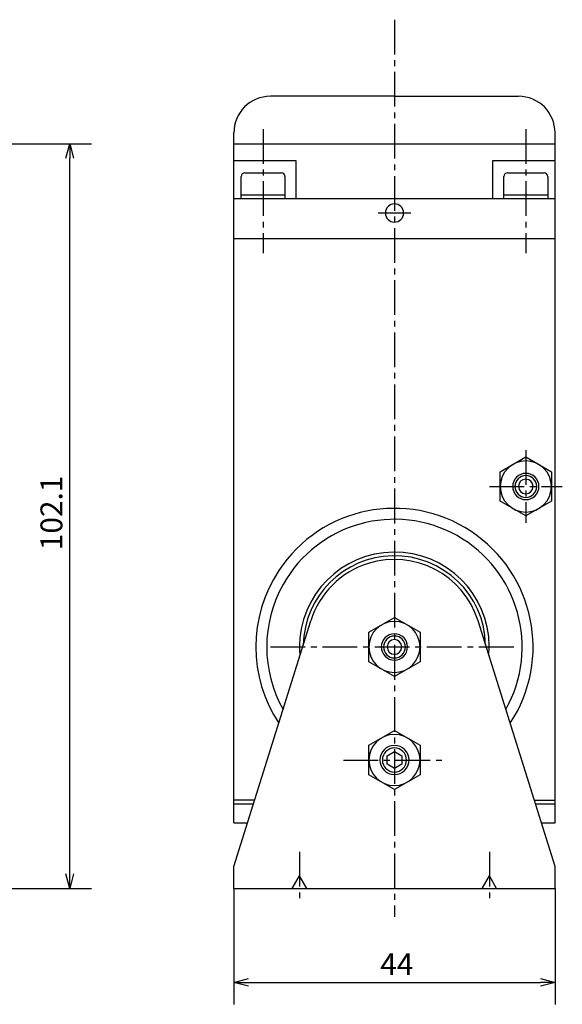
# Model space of a CAD drawing. Units: millimetres. Extents: x 41 to 256, y -5 to 215.
# Drawn here: x 182 to 256, y 76 to 211 of the extents above; entities that cross this region are included whole.
import ezdxf

# ---------------------------------------------------------------- set-up
doc = ezdxf.new("R2010")
doc.units = ezdxf.units.MM
doc.header["$MEASUREMENT"] = 0
for name, pattern in [('AI-Linetype-1', [7.14375, 4.7625, -0.79375, 0.79375, -0.79375]), ('AI-Linetype-14', [7.14375, 4.7625, -0.79375, 0.79375, -0.79375]), ('AI-Linetype-15', [7.14375, 4.7625, -0.79375, 0.79375, -0.79375]), ('AI-Linetype-2', [7.14375, 4.7625, -0.79375, 0.79375, -0.79375]), ('AI-Linetype-22', [7.14375, 4.7625, -0.79375, 0.79375, -0.79375]), ('AI-Linetype-23', [7.14375, 4.7625, -0.79375, 0.79375, -0.79375]), ('AI-Linetype-24', [7.14375, 4.7625, -0.79375, 0.79375, -0.79375]), ('AI-Linetype-3', [7.14375, 4.7625, -0.79375, 0.79375, -0.79375]), ('AI-Linetype-4', [7.14375, 4.7625, -0.79375, 0.79375, -0.79375]), ('AI-Linetype-5', [7.14375, 4.7625, -0.79375, 0.79375, -0.79375])]:
    doc.linetypes.add(name, pattern=pattern)
for name, color, linetype, true_color in [('CENTER', 7, 'Continuous', 0xffffff), ('DIMENSION', 7, 'Continuous', 0xffffff), ('LINE', 7, 'Continuous', 0xffffff)]:
    doc.layers.add(name, color=color, linetype=linetype, true_color=true_color)

# ---------------------------------------------------------------- blocks, each defined once
blk = doc.blocks.new('block 449')
at = {"color": 3, "lineweight": 25, "true_color": 0x00ff00}
blk.add_lwpolyline([(255.45, 79.3), (253.45, 79.3)], dxfattribs=at)
blk = doc.blocks.new('block 448')
at = {"color": 3, "lineweight": 25, "true_color": 0x00ff00}
blk.add_lwpolyline([(255.45, 79.3), (253.45, 78.77)], dxfattribs=at)
blk = doc.blocks.new('block 447')
at = {"color": 3, "lineweight": 25, "true_color": 0x00ff00}
blk.add_lwpolyline([(253.45, 79.84), (255.45, 79.3)], dxfattribs=at)
blk = doc.blocks.new('block 446')
at = {"color": 3, "lineweight": 25, "true_color": 0x00ff00}
blk.add_lwpolyline([(211.45, 79.3), (213.45, 79.3)], dxfattribs=at)
blk = doc.blocks.new('block 445')
at = {"color": 3, "lineweight": 25, "true_color": 0x00ff00}
blk.add_lwpolyline([(211.45, 79.3), (213.45, 79.84)], dxfattribs=at)
blk = doc.blocks.new('block 444')
at = {"color": 3, "lineweight": 25, "true_color": 0x00ff00}
blk.add_lwpolyline([(213.45, 78.77), (211.45, 79.3)], dxfattribs=at)
blk = doc.blocks.new('block 443')
at = {"color": 3, "lineweight": 25, "true_color": 0x00ff00}
blk.add_lwpolyline([(188.95, 194.3), (188.95, 192.3)], dxfattribs=at)
blk = doc.blocks.new('block 442')
at = {"color": 3, "lineweight": 25, "true_color": 0x00ff00}
blk.add_lwpolyline([(188.95, 194.3), (189.48, 192.3)], dxfattribs=at)
blk = doc.blocks.new('block 441')
at = {"color": 3, "lineweight": 25, "true_color": 0x00ff00}
blk.add_lwpolyline([(188.41, 192.3), (188.95, 194.3)], dxfattribs=at)
blk = doc.blocks.new('block 440')
at = {"color": 3, "lineweight": 25, "true_color": 0x00ff00}
blk.add_lwpolyline([(188.95, 92.2), (188.95, 94.2)], dxfattribs=at)
blk = doc.blocks.new('block 439')
at = {"color": 3, "lineweight": 25, "true_color": 0x00ff00}
blk.add_lwpolyline([(188.95, 92.2), (188.41, 94.2)], dxfattribs=at)
blk = doc.blocks.new('block 438')
at = {"color": 3, "lineweight": 25, "true_color": 0x00ff00}
blk.add_lwpolyline([(189.48, 94.2), (188.95, 92.2)], dxfattribs=at)
blk = doc.blocks.new('block 383')
at = {"layer": 'DIMENSION', "color": 3, "true_color": 0x00ff00, "insert": (231.5, 80.3), "char_height": 3, "width": 7.115, "attachment_point": 7, "line_spacing_factor": 0.963855}
blk.add_mtext('\\fKozuka Gothic Pr6N R;44', dxfattribs=at)
blk = doc.blocks.new('block 382')
at = {"layer": 'DIMENSION', "color": 3, "lineweight": 25, "true_color": 0x00ff00}
blk.add_lwpolyline([(213.45, 79.3), (253.45, 79.3)], dxfattribs=at)
blk = doc.blocks.new('block 381')
at = {"layer": 'DIMENSION', "color": 3, "lineweight": 25, "true_color": 0x00ff00}
blk.add_lwpolyline([(255.45, 92.2), (255.45, 76.3)], dxfattribs=at)
blk = doc.blocks.new('block 380')
at = {"layer": 'DIMENSION', "color": 3, "lineweight": 25, "true_color": 0x00ff00}
blk.add_lwpolyline([(211.45, 92.2), (211.45, 76.3)], dxfattribs=at)
blk = doc.blocks.new('block 379')
at = {"layer": 'DIMENSION', "color": 3, "true_color": 0x00ff00, "insert": (187.95, 138.57), "char_height": 3, "width": 11.1239, "attachment_point": 7, "rotation": 90, "line_spacing_factor": 0.963855}
blk.add_mtext('\\fKozuka Gothic Pr6N R;102.1', dxfattribs=at)
blk = doc.blocks.new('block 378')
at = {"layer": 'DIMENSION', "color": 3, "lineweight": 25, "true_color": 0x00ff00}
blk.add_lwpolyline([(188.95, 94.2), (188.95, 192.3)], dxfattribs=at)
blk = doc.blocks.new('block 377')
at = {"layer": 'DIMENSION', "color": 3, "lineweight": 25, "true_color": 0x00ff00}
blk.add_lwpolyline([(110.96, 194.3), (191.95, 194.3)], dxfattribs=at)
blk = doc.blocks.new('block 376')
at = {"layer": 'DIMENSION', "color": 3, "lineweight": 25, "true_color": 0x00ff00}
blk.add_lwpolyline([(155.95, 92.2), (191.95, 92.2)], dxfattribs=at)
blk = doc.blocks.new('block 335')
at = {"layer": 'CENTER', "color": 4, "linetype": 'AI-Linetype-24', "lineweight": 25, "true_color": 0x00ffff}
blk.add_lwpolyline([(233.45, 211.3), (233.45, 88.3)], dxfattribs=at)
blk = doc.blocks.new('block 334')
at = {"layer": 'CENTER', "color": 4, "linetype": 'AI-Linetype-23', "lineweight": 25, "true_color": 0x00ffff}
blk.add_lwpolyline([(216.45, 125.3), (250.45, 125.3)], dxfattribs=at)
blk = doc.blocks.new('block 333')
at = {"layer": 'CENTER', "color": 4, "linetype": 'AI-Linetype-22', "lineweight": 25, "true_color": 0x00ffff}
blk.add_lwpolyline([(231.2, 184.8), (235.7, 184.8)], dxfattribs=at)
blk = doc.blocks.new('block 326')
at = {"layer": 'CENTER', "color": 4, "linetype": 'AI-Linetype-15', "lineweight": 25, "true_color": 0x00ffff}
blk.add_lwpolyline([(251.45, 196.3), (251.45, 179.3)], dxfattribs=at)
blk = doc.blocks.new('block 325')
at = {"layer": 'CENTER', "color": 4, "linetype": 'AI-Linetype-14', "lineweight": 25, "true_color": 0x00ffff}
blk.add_lwpolyline([(215.45, 196.3), (215.45, 179.3)], dxfattribs=at)
blk = doc.blocks.new('block 316')
at = {"layer": 'CENTER', "color": 4, "linetype": 'AI-Linetype-5', "lineweight": 25, "true_color": 0x00ffff}
blk.add_lwpolyline([(246.45, 147.3), (256.45, 147.3)], dxfattribs=at)
blk = doc.blocks.new('block 315')
at = {"layer": 'CENTER', "color": 4, "linetype": 'AI-Linetype-4', "lineweight": 25, "true_color": 0x00ffff}
blk.add_lwpolyline([(251.45, 152.3), (251.45, 142.3)], dxfattribs=at)
blk = doc.blocks.new('block 314')
at = {"layer": 'CENTER', "color": 4, "linetype": 'AI-Linetype-3', "lineweight": 25, "true_color": 0x00ffff}
blk.add_lwpolyline([(226.45, 109.8), (240.45, 109.8)], dxfattribs=at)
blk = doc.blocks.new('block 313')
at = {"layer": 'CENTER', "color": 4, "linetype": 'AI-Linetype-2', "lineweight": 25, "true_color": 0x00ffff}
blk.add_lwpolyline([(220.45, 97.2), (220.45, 90.2)], dxfattribs=at)
blk = doc.blocks.new('block 312')
at = {"layer": 'CENTER', "color": 4, "linetype": 'AI-Linetype-1', "lineweight": 25, "true_color": 0x00ffff}
blk.add_lwpolyline([(246.45, 97.2), (246.45, 90.2)], dxfattribs=at)
blk = doc.blocks.new('block 294')
at = {"layer": 'LINE', "color": 4, "lineweight": 25, "true_color": 0x00ffff}
blk.add_open_spline([(231.45, 109.8), (231.45, 110.91), (232.34, 111.8), (233.45, 111.8), (234.55, 111.8), (235.45, 110.91), (235.45, 109.8), (235.45, 108.7), (234.55, 107.8), (233.45, 107.8), (232.34, 107.8), (231.45, 108.7), (231.45, 109.8)], degree=3, knots=[0, 0, 0, 0, 1.25, 1.25, 1.25, 2.5, 2.5, 2.5, 3.75, 3.75, 3.75, 5, 5, 5, 5], dxfattribs=at)
blk = doc.blocks.new('block 272')
at = {"layer": 'LINE', "color": 2, "lineweight": 25, "true_color": 0xffff00}
blk.add_lwpolyline([(219.45, 92.2), (220.45, 93.94)], dxfattribs=at)
blk = doc.blocks.new('block 271')
at = {"layer": 'LINE', "color": 2, "lineweight": 25, "true_color": 0xffff00}
blk.add_lwpolyline([(221.45, 92.2), (220.45, 93.94)], dxfattribs=at)
blk = doc.blocks.new('block 270')
at = {"layer": 'LINE', "color": 2, "lineweight": 25, "true_color": 0xffff00}
blk.add_lwpolyline([(245.45, 92.2), (246.45, 93.94)], dxfattribs=at)
blk = doc.blocks.new('block 269')
at = {"layer": 'LINE', "color": 2, "lineweight": 25, "true_color": 0xffff00}
blk.add_lwpolyline([(247.45, 92.2), (246.45, 93.94)], dxfattribs=at)
blk = doc.blocks.new('block 268')
at = {"layer": 'LINE', "color": 2, "lineweight": 25, "true_color": 0xffff00}
blk.add_lwpolyline([(255.45, 101.2), (255.45, 195.8)], dxfattribs=at)
blk = doc.blocks.new('block 267')
at = {"layer": 'LINE', "color": 2, "lineweight": 25, "true_color": 0xffff00}
blk.add_lwpolyline([(211.45, 101.2), (211.45, 195.8)], dxfattribs=at)
blk = doc.blocks.new('block 266')
at = {"layer": 'LINE', "color": 2, "lineweight": 25, "true_color": 0xffff00}
blk.add_lwpolyline([(252.6, 104.3), (255.45, 104.3)], dxfattribs=at)
blk = doc.blocks.new('block 265')
at = {"layer": 'LINE', "color": 2, "lineweight": 25, "true_color": 0xffff00}
blk.add_lwpolyline([(214.3, 104.3), (211.45, 104.3)], dxfattribs=at)
blk = doc.blocks.new('block 264')
at = {"layer": 'LINE', "color": 2, "lineweight": 25, "true_color": 0xffff00}
blk.add_lwpolyline([(211.45, 181.3), (255.45, 181.3)], dxfattribs=at)
blk = doc.blocks.new('block 261')
at = {"layer": 'LINE', "color": 2, "lineweight": 25, "true_color": 0xffff00}
blk.add_open_spline([(249.3, 114.83), (255.08, 123.59), (252.67, 135.37), (243.92, 141.16), (235.16, 146.94), (223.38, 144.53), (217.59, 135.78), (213.4, 129.42), (213.4, 121.18), (217.59, 114.83)], degree=3, knots=[0, 0, 0, 0, 1, 1, 1, 2, 2, 2, 3, 3, 3, 3], dxfattribs=at)
blk = doc.blocks.new('block 260')
at = {"layer": 'LINE', "color": 2, "lineweight": 25, "true_color": 0xffff00}
blk.add_open_spline([(248.7, 116.73), (253.44, 125.16), (250.44, 135.83), (242.02, 140.56), (233.59, 145.3), (222.92, 142.3), (218.19, 133.87), (215.2, 128.55), (215.2, 122.06), (218.19, 116.73)], degree=3, knots=[0, 0, 0, 0, 1, 1, 1, 2, 2, 2, 3, 3, 3, 3], dxfattribs=at)
blk = doc.blocks.new('block 259')
at = {"layer": 'LINE', "color": 2, "lineweight": 25, "true_color": 0xffff00}
blk.add_open_spline([(245.94, 125.55), (245.81, 132.45), (240.1, 137.94), (233.2, 137.8), (226.49, 137.67), (221.08, 132.26), (220.95, 125.55)], degree=3, knots=[0, 0, 0, 0, 1, 1, 1, 2, 2, 2, 2], dxfattribs=at)
blk = doc.blocks.new('block 258')
at = {"layer": 'LINE', "color": 2, "lineweight": 25, "true_color": 0xffff00}
blk.add_open_spline([(246.39, 124.12), (247.05, 131.27), (241.78, 137.6), (234.63, 138.25), (227.48, 138.9), (221.15, 133.64), (220.5, 126.49), (220.43, 125.7), (220.43, 124.91), (220.5, 124.12)], degree=3, knots=[0, 0, 0, 0, 1, 1, 1, 2, 2, 2, 3, 3, 3, 3], dxfattribs=at)
blk = doc.blocks.new('block 239')
at = {"layer": 'LINE', "color": 2, "lineweight": 25, "true_color": 0xffff00}
blk.add_lwpolyline([(233.45, 200.8), (216.45, 200.8)], dxfattribs=at)
blk = doc.blocks.new('block 238')
at = {"layer": 'LINE', "color": 2, "lineweight": 25, "true_color": 0xffff00}
blk.add_lwpolyline([(233.45, 200.8), (250.45, 200.8)], dxfattribs=at)
blk = doc.blocks.new('block 225')
at = {"layer": 'LINE', "color": 2, "lineweight": 25, "true_color": 0xffff00}
blk.add_open_spline([(229.95, 125.3), (229.95, 127.24), (231.51, 128.8), (233.45, 128.8), (235.38, 128.8), (236.95, 127.24), (236.95, 125.3), (236.95, 123.37), (235.38, 121.8), (233.45, 121.8), (231.51, 121.8), (229.95, 123.37), (229.95, 125.3)], degree=3, knots=[0, 0, 0, 0, 1.25, 1.25, 1.25, 2.5, 2.5, 2.5, 3.75, 3.75, 3.75, 5, 5, 5, 5], dxfattribs=at)
blk = doc.blocks.new('block 224')
at = {"layer": 'LINE', "color": 2, "lineweight": 25, "true_color": 0xffff00}
blk.add_open_spline([(232.45, 125.3), (232.45, 125.86), (232.89, 126.3), (233.45, 126.3), (234, 126.3), (234.45, 125.86), (234.45, 125.3), (234.45, 124.75), (234, 124.3), (233.45, 124.3), (232.89, 124.3), (232.45, 124.75), (232.45, 125.3)], degree=3, knots=[0, 0, 0, 0, 1.25, 1.25, 1.25, 2.5, 2.5, 2.5, 3.75, 3.75, 3.75, 5, 5, 5, 5], dxfattribs=at)
blk = doc.blocks.new('block 223')
at = {"layer": 'LINE', "color": 2, "lineweight": 25, "true_color": 0xffff00}
blk.add_open_spline([(231.95, 125.3), (231.95, 126.13), (232.62, 126.8), (233.45, 126.8), (234.27, 126.8), (234.95, 126.13), (234.95, 125.3), (234.95, 124.48), (234.27, 123.8), (233.45, 123.8), (232.62, 123.8), (231.95, 124.48), (231.95, 125.3)], degree=3, knots=[0, 0, 0, 0, 1.25, 1.25, 1.25, 2.5, 2.5, 2.5, 3.75, 3.75, 3.75, 5, 5, 5, 5], dxfattribs=at)
blk = doc.blocks.new('block 222')
at = {"layer": 'LINE', "color": 2, "lineweight": 25, "true_color": 0xffff00}
blk.add_open_spline([(231.65, 125.3), (231.65, 126.3), (232.45, 127.1), (233.45, 127.1), (234.44, 127.1), (235.25, 126.3), (235.25, 125.3), (235.25, 124.31), (234.44, 123.5), (233.45, 123.5), (232.45, 123.5), (231.65, 124.31), (231.65, 125.3)], degree=3, knots=[0, 0, 0, 0, 1.25, 1.25, 1.25, 2.5, 2.5, 2.5, 3.75, 3.75, 3.75, 5, 5, 5, 5], dxfattribs=at)
blk = doc.blocks.new('block 221')
at = {"layer": 'LINE', "color": 2, "lineweight": 25, "true_color": 0xffff00}
blk.add_lwpolyline([(229.95, 127.32), (233.45, 129.35)], dxfattribs=at)
blk = doc.blocks.new('block 220')
at = {"layer": 'LINE', "color": 2, "lineweight": 25, "true_color": 0xffff00}
blk.add_lwpolyline([(229.95, 123.28), (229.95, 127.32)], dxfattribs=at)
blk = doc.blocks.new('block 219')
at = {"layer": 'LINE', "color": 2, "lineweight": 25, "true_color": 0xffff00}
blk.add_lwpolyline([(233.45, 121.26), (229.95, 123.28)], dxfattribs=at)
blk = doc.blocks.new('block 218')
at = {"layer": 'LINE', "color": 2, "lineweight": 25, "true_color": 0xffff00}
blk.add_lwpolyline([(236.95, 123.28), (233.45, 121.26)], dxfattribs=at)
blk = doc.blocks.new('block 217')
at = {"layer": 'LINE', "color": 2, "lineweight": 25, "true_color": 0xffff00}
blk.add_lwpolyline([(236.95, 127.32), (236.95, 123.28)], dxfattribs=at)
blk = doc.blocks.new('block 216')
at = {"layer": 'LINE', "color": 2, "lineweight": 25, "true_color": 0xffff00}
blk.add_lwpolyline([(233.45, 129.35), (236.95, 127.32)], dxfattribs=at)
blk = doc.blocks.new('block 187')
at = {"layer": 'LINE', "color": 2, "lineweight": 25, "true_color": 0xffff00}
blk.add_open_spline([(254.45, 189.8), (254.45, 190.08), (254.22, 190.3), (253.95, 190.3)], degree=3, dxfattribs=at)
blk = doc.blocks.new('block 186')
at = {"layer": 'LINE', "color": 2, "lineweight": 25, "true_color": 0xffff00}
blk.add_open_spline([(248.95, 190.3), (248.67, 190.3), (248.45, 190.08), (248.45, 189.8)], degree=3, dxfattribs=at)
blk = doc.blocks.new('block 185')
at = {"layer": 'LINE', "color": 2, "lineweight": 25, "true_color": 0xffff00}
blk.add_lwpolyline([(254.45, 189.8), (254.45, 186.8)], dxfattribs=at)
blk = doc.blocks.new('block 184')
at = {"layer": 'LINE', "color": 2, "lineweight": 25, "true_color": 0xffff00}
blk.add_lwpolyline([(248.45, 186.8), (248.45, 189.8)], dxfattribs=at)
blk = doc.blocks.new('block 183')
at = {"layer": 'LINE', "color": 2, "lineweight": 25, "true_color": 0xffff00}
blk.add_lwpolyline([(248.45, 187.3), (254.45, 187.3)], dxfattribs=at)
blk = doc.blocks.new('block 182')
at = {"layer": 'LINE', "color": 2, "lineweight": 25, "true_color": 0xffff00}
blk.add_lwpolyline([(248.95, 190.3), (253.95, 190.3)], dxfattribs=at)
blk = doc.blocks.new('block 181')
at = {"layer": 'LINE', "color": 2, "lineweight": 25, "true_color": 0xffff00}
blk.add_open_spline([(218.45, 189.8), (218.45, 190.08), (218.22, 190.3), (217.95, 190.3)], degree=3, dxfattribs=at)
blk = doc.blocks.new('block 180')
at = {"layer": 'LINE', "color": 2, "lineweight": 25, "true_color": 0xffff00}
blk.add_open_spline([(212.95, 190.3), (212.67, 190.3), (212.45, 190.08), (212.45, 189.8)], degree=3, dxfattribs=at)
blk = doc.blocks.new('block 179')
at = {"layer": 'LINE', "color": 2, "lineweight": 25, "true_color": 0xffff00}
blk.add_lwpolyline([(218.45, 189.8), (218.45, 186.8)], dxfattribs=at)
blk = doc.blocks.new('block 178')
at = {"layer": 'LINE', "color": 2, "lineweight": 25, "true_color": 0xffff00}
blk.add_lwpolyline([(212.45, 186.8), (212.45, 189.8)], dxfattribs=at)
blk = doc.blocks.new('block 177')
at = {"layer": 'LINE', "color": 2, "lineweight": 25, "true_color": 0xffff00}
blk.add_lwpolyline([(212.45, 187.3), (218.45, 187.3)], dxfattribs=at)
blk = doc.blocks.new('block 176')
at = {"layer": 'LINE', "color": 2, "lineweight": 25, "true_color": 0xffff00}
blk.add_lwpolyline([(212.95, 190.3), (217.95, 190.3)], dxfattribs=at)
blk = doc.blocks.new('block 175')
at = {"layer": 'LINE', "color": 2, "lineweight": 25, "true_color": 0xffff00}
blk.add_lwpolyline([(246.95, 192), (255.45, 192)], dxfattribs=at)
blk = doc.blocks.new('block 174')
at = {"layer": 'LINE', "color": 2, "lineweight": 25, "true_color": 0xffff00}
blk.add_lwpolyline([(246.95, 186.8), (246.95, 192)], dxfattribs=at)
blk = doc.blocks.new('block 173')
at = {"layer": 'LINE', "color": 2, "lineweight": 25, "true_color": 0xffff00}
blk.add_lwpolyline([(219.95, 192), (219.95, 186.8)], dxfattribs=at)
blk = doc.blocks.new('block 172')
at = {"layer": 'LINE', "color": 2, "lineweight": 25, "true_color": 0xffff00}
blk.add_lwpolyline([(211.45, 192), (219.95, 192)], dxfattribs=at)
blk = doc.blocks.new('block 171')
at = {"layer": 'LINE', "color": 2, "lineweight": 25, "true_color": 0xffff00}
blk.add_open_spline([(232.2, 184.8), (232.2, 185.49), (232.76, 186.05), (233.45, 186.05), (234.14, 186.05), (234.7, 185.49), (234.7, 184.8), (234.7, 184.11), (234.14, 183.55), (233.45, 183.55), (232.76, 183.55), (232.2, 184.11), (232.2, 184.8)], degree=3, knots=[0, 0, 0, 0, 1.25, 1.25, 1.25, 2.5, 2.5, 2.5, 3.75, 3.75, 3.75, 5, 5, 5, 5], dxfattribs=at)
blk = doc.blocks.new('block 170')
at = {"layer": 'LINE', "color": 2, "lineweight": 25, "true_color": 0xffff00}
blk.add_open_spline([(255.45, 195.8), (255.45, 198.57), (253.21, 200.8), (250.45, 200.8)], degree=3, dxfattribs=at)
blk = doc.blocks.new('block 169')
at = {"layer": 'LINE', "color": 2, "lineweight": 25, "true_color": 0xffff00}
blk.add_open_spline([(216.45, 200.8), (213.68, 200.8), (211.45, 198.57), (211.45, 195.8)], degree=3, dxfattribs=at)
blk = doc.blocks.new('block 168')
at = {"layer": 'LINE', "color": 2, "lineweight": 25, "true_color": 0xffff00}
blk.add_lwpolyline([(211.45, 186.8), (255.45, 186.8)], dxfattribs=at)
blk = doc.blocks.new('block 167')
at = {"layer": 'LINE', "color": 2, "lineweight": 25, "true_color": 0xffff00}
blk.add_lwpolyline([(211.45, 194.3), (255.45, 194.3)], dxfattribs=at)
blk = doc.blocks.new('block 166')
at = {"layer": 'LINE', "color": 2, "lineweight": 25, "true_color": 0xffff00}
blk.add_lwpolyline([(253.57, 101.2), (255.45, 101.2)], dxfattribs=at)
blk = doc.blocks.new('block 165')
at = {"layer": 'LINE', "color": 2, "lineweight": 25, "true_color": 0xffff00}
blk.add_lwpolyline([(252.75, 103.8), (255.45, 103.8)], dxfattribs=at)
blk = doc.blocks.new('block 164')
at = {"layer": 'LINE', "color": 2, "lineweight": 25, "true_color": 0xffff00}
blk.add_lwpolyline([(211.45, 101.2), (213.32, 101.2)], dxfattribs=at)
blk = doc.blocks.new('block 163')
at = {"layer": 'LINE', "color": 2, "lineweight": 25, "true_color": 0xffff00}
blk.add_lwpolyline([(211.45, 103.8), (214.14, 103.8)], dxfattribs=at)
blk = doc.blocks.new('block 110')
at = {"layer": 'LINE', "color": 2, "lineweight": 25, "true_color": 0xffff00}
blk.add_open_spline([(244.9, 128.89), (242.92, 135.21), (236.18, 138.74), (229.86, 136.76), (226.11, 135.58), (223.17, 132.64), (221.99, 128.89)], degree=3, knots=[0, 0, 0, 0, 1, 1, 1, 2, 2, 2, 2], dxfattribs=at)
blk = doc.blocks.new('block 109')
at = {"layer": 'LINE', "color": 2, "lineweight": 25, "true_color": 0xffff00}
blk.add_lwpolyline([(255.45, 95.2), (244.9, 128.89)], dxfattribs=at)
blk = doc.blocks.new('block 108')
at = {"layer": 'LINE', "color": 2, "lineweight": 25, "true_color": 0xffff00}
blk.add_lwpolyline([(211.45, 95.2), (221.99, 128.89)], dxfattribs=at)
blk = doc.blocks.new('block 107')
at = {"layer": 'LINE', "color": 2, "lineweight": 25, "true_color": 0xffff00}
blk.add_lwpolyline([(255.45, 92.2), (255.45, 95.2)], dxfattribs=at)
blk = doc.blocks.new('block 106')
at = {"layer": 'LINE', "color": 2, "lineweight": 25, "true_color": 0xffff00}
blk.add_lwpolyline([(211.45, 92.2), (211.45, 95.2)], dxfattribs=at)
blk = doc.blocks.new('block 105')
at = {"layer": 'LINE', "color": 2, "lineweight": 25, "true_color": 0xffff00}
blk.add_lwpolyline([(211.45, 92.2), (255.45, 92.2)], dxfattribs=at)
blk = doc.blocks.new('block 47')
at = {"layer": 'LINE', "color": 2, "lineweight": 25, "true_color": 0xffff00}
blk.add_open_spline([(247.95, 147.3), (247.95, 149.24), (249.51, 150.8), (251.45, 150.8), (253.38, 150.8), (254.95, 149.24), (254.95, 147.3), (254.95, 145.37), (253.38, 143.8), (251.45, 143.8), (249.51, 143.8), (247.95, 145.37), (247.95, 147.3)], degree=3, knots=[0, 0, 0, 0, 1.25, 1.25, 1.25, 2.5, 2.5, 2.5, 3.75, 3.75, 3.75, 5, 5, 5, 5], dxfattribs=at)
blk = doc.blocks.new('block 46')
at = {"layer": 'LINE', "color": 2, "lineweight": 25, "true_color": 0xffff00}
blk.add_open_spline([(250.45, 147.3), (250.45, 147.86), (250.89, 148.3), (251.45, 148.3), (252, 148.3), (252.45, 147.86), (252.45, 147.3), (252.45, 146.75), (252, 146.3), (251.45, 146.3), (250.89, 146.3), (250.45, 146.75), (250.45, 147.3)], degree=3, knots=[0, 0, 0, 0, 1.25, 1.25, 1.25, 2.5, 2.5, 2.5, 3.75, 3.75, 3.75, 5, 5, 5, 5], dxfattribs=at)
blk = doc.blocks.new('block 45')
at = {"layer": 'LINE', "color": 2, "lineweight": 25, "true_color": 0xffff00}
blk.add_open_spline([(249.95, 147.3), (249.95, 148.13), (250.62, 148.8), (251.45, 148.8), (252.27, 148.8), (252.95, 148.13), (252.95, 147.3), (252.95, 146.48), (252.27, 145.8), (251.45, 145.8), (250.62, 145.8), (249.95, 146.48), (249.95, 147.3)], degree=3, knots=[0, 0, 0, 0, 1.25, 1.25, 1.25, 2.5, 2.5, 2.5, 3.75, 3.75, 3.75, 5, 5, 5, 5], dxfattribs=at)
blk = doc.blocks.new('block 44')
at = {"layer": 'LINE', "color": 2, "lineweight": 25, "true_color": 0xffff00}
blk.add_open_spline([(249.65, 147.3), (249.65, 148.3), (250.45, 149.1), (251.45, 149.1), (252.44, 149.1), (253.25, 148.3), (253.25, 147.3), (253.25, 146.31), (252.44, 145.5), (251.45, 145.5), (250.45, 145.5), (249.65, 146.31), (249.65, 147.3)], degree=3, knots=[0, 0, 0, 0, 1.25, 1.25, 1.25, 2.5, 2.5, 2.5, 3.75, 3.75, 3.75, 5, 5, 5, 5], dxfattribs=at)
blk = doc.blocks.new('block 43')
at = {"layer": 'LINE', "color": 2, "lineweight": 25, "true_color": 0xffff00}
blk.add_lwpolyline([(247.95, 149.32), (251.45, 151.35)], dxfattribs=at)
blk = doc.blocks.new('block 42')
at = {"layer": 'LINE', "color": 2, "lineweight": 25, "true_color": 0xffff00}
blk.add_lwpolyline([(247.95, 145.28), (247.95, 149.32)], dxfattribs=at)
blk = doc.blocks.new('block 41')
at = {"layer": 'LINE', "color": 2, "lineweight": 25, "true_color": 0xffff00}
blk.add_lwpolyline([(251.45, 143.26), (247.95, 145.28)], dxfattribs=at)
blk = doc.blocks.new('block 40')
at = {"layer": 'LINE', "color": 2, "lineweight": 25, "true_color": 0xffff00}
blk.add_lwpolyline([(254.95, 145.28), (251.45, 143.26)], dxfattribs=at)
blk = doc.blocks.new('block 39')
at = {"layer": 'LINE', "color": 2, "lineweight": 25, "true_color": 0xffff00}
blk.add_lwpolyline([(254.95, 149.32), (254.95, 145.28)], dxfattribs=at)
blk = doc.blocks.new('block 38')
at = {"layer": 'LINE', "color": 2, "lineweight": 25, "true_color": 0xffff00}
blk.add_lwpolyline([(251.45, 151.35), (254.95, 149.32)], dxfattribs=at)
blk = doc.blocks.new('block 37')
at = {"layer": 'LINE', "color": 2, "lineweight": 25, "true_color": 0xffff00}
blk.add_lwpolyline([(232.45, 110.38), (233.45, 110.96)], dxfattribs=at)
blk = doc.blocks.new('block 36')
at = {"layer": 'LINE', "color": 2, "lineweight": 25, "true_color": 0xffff00}
blk.add_lwpolyline([(232.45, 109.23), (232.45, 110.38)], dxfattribs=at)
blk = doc.blocks.new('block 35')
at = {"layer": 'LINE', "color": 2, "lineweight": 25, "true_color": 0xffff00}
blk.add_lwpolyline([(233.45, 108.65), (232.45, 109.23)], dxfattribs=at)
blk = doc.blocks.new('block 34')
at = {"layer": 'LINE', "color": 2, "lineweight": 25, "true_color": 0xffff00}
blk.add_lwpolyline([(234.45, 109.23), (233.45, 108.65)], dxfattribs=at)
blk = doc.blocks.new('block 33')
at = {"layer": 'LINE', "color": 2, "lineweight": 25, "true_color": 0xffff00}
blk.add_lwpolyline([(234.45, 110.38), (234.45, 109.23)], dxfattribs=at)
blk = doc.blocks.new('block 32')
at = {"layer": 'LINE', "color": 2, "lineweight": 25, "true_color": 0xffff00}
blk.add_lwpolyline([(233.45, 110.96), (234.45, 110.38)], dxfattribs=at)
blk = doc.blocks.new('block 31')
at = {"layer": 'LINE', "color": 2, "lineweight": 25, "true_color": 0xffff00}
blk.add_open_spline([(231.8, 109.8), (231.8, 110.72), (232.53, 111.45), (233.45, 111.45), (234.36, 111.45), (235.1, 110.72), (235.1, 109.8), (235.1, 108.89), (234.36, 108.15), (233.45, 108.15), (232.53, 108.15), (231.8, 108.89), (231.8, 109.8)], degree=3, knots=[0, 0, 0, 0, 1.25, 1.25, 1.25, 2.5, 2.5, 2.5, 3.75, 3.75, 3.75, 5, 5, 5, 5], dxfattribs=at)
blk = doc.blocks.new('block 30')
at = {"layer": 'LINE', "color": 2, "lineweight": 25, "true_color": 0xffff00}
blk.add_open_spline([(229.95, 109.8), (229.95, 111.74), (231.51, 113.3), (233.45, 113.3), (235.38, 113.3), (236.95, 111.74), (236.95, 109.8), (236.95, 107.87), (235.38, 106.3), (233.45, 106.3), (231.51, 106.3), (229.95, 107.87), (229.95, 109.8)], degree=3, knots=[0, 0, 0, 0, 1.25, 1.25, 1.25, 2.5, 2.5, 2.5, 3.75, 3.75, 3.75, 5, 5, 5, 5], dxfattribs=at)
blk = doc.blocks.new('block 29')
at = {"layer": 'LINE', "color": 2, "lineweight": 25, "true_color": 0xffff00}
blk.add_lwpolyline([(229.95, 111.82), (233.45, 113.85)], dxfattribs=at)
blk = doc.blocks.new('block 28')
at = {"layer": 'LINE', "color": 2, "lineweight": 25, "true_color": 0xffff00}
blk.add_lwpolyline([(229.95, 107.78), (229.95, 111.82)], dxfattribs=at)
blk = doc.blocks.new('block 27')
at = {"layer": 'LINE', "color": 2, "lineweight": 25, "true_color": 0xffff00}
blk.add_lwpolyline([(233.45, 105.76), (229.95, 107.78)], dxfattribs=at)
blk = doc.blocks.new('block 26')
at = {"layer": 'LINE', "color": 2, "lineweight": 25, "true_color": 0xffff00}
blk.add_lwpolyline([(236.95, 107.78), (233.45, 105.76)], dxfattribs=at)
blk = doc.blocks.new('block 25')
at = {"layer": 'LINE', "color": 2, "lineweight": 25, "true_color": 0xffff00}
blk.add_lwpolyline([(236.95, 111.82), (236.95, 107.78)], dxfattribs=at)
blk = doc.blocks.new('block 24')
at = {"layer": 'LINE', "color": 2, "lineweight": 25, "true_color": 0xffff00}
blk.add_lwpolyline([(233.45, 113.85), (236.95, 111.82)], dxfattribs=at)

msp = doc.modelspace()

# ---------------------------------------------------------------- block references
for name in ['block 441', 'block 443', 'block 442', 'block 439', 'block 440', 'block 438', 'block 445', 'block 447', 'block 446', 'block 444', 'block 449', 'block 448']:
    msp.add_blockref(name, (0, 0))
at = {"layer": 'CENTER'}
for name in ['block 335', 'block 325', 'block 326', 'block 333', 'block 315', 'block 316', 'block 334', 'block 314', 'block 313', 'block 312']:
    msp.add_blockref(name, (0, 0), dxfattribs=at)
at = {"layer": 'DIMENSION'}
for name in ['block 377', 'block 378', 'block 379', 'block 376', 'block 380', 'block 381', 'block 383', 'block 382']:
    msp.add_blockref(name, (0, 0), dxfattribs=at)
at = {"layer": 'LINE'}
for name in ['block 169', 'block 239', 'block 238', 'block 170', 'block 267', 'block 268', 'block 167', 'block 172', 'block 173', 'block 175', 'block 174', 'block 180', 'block 178', 'block 176', 'block 181', 'block 179', 'block 186', 'block 184', 'block 182', 'block 187', 'block 185', 'block 168', 'block 177', 'block 183', 'block 171', 'block 264', 'block 43', 'block 38', 'block 47', 'block 42', 'block 44', 'block 45', 'block 39', 'block 46', 'block 261', 'block 260', 'block 41', 'block 40', 'block 258', 'block 259', 'block 110', 'block 108', 'block 221', 'block 225', 'block 216', 'block 109', 'block 220', 'block 222', 'block 217', 'block 223', 'block 224', 'block 219', 'block 218', 'block 29', 'block 24', 'block 30', 'block 28', 'block 294', 'block 31', 'block 37', 'block 32', 'block 25', 'block 36', 'block 33', 'block 35', 'block 34', 'block 27', 'block 26', 'block 265', 'block 266', 'block 163', 'block 165', 'block 164', 'block 166', 'block 106', 'block 107', 'block 272', 'block 271', 'block 270', 'block 269', 'block 105']:
    msp.add_blockref(name, (0, 0), dxfattribs=at)

doc.saveas('drawing.dxf')
